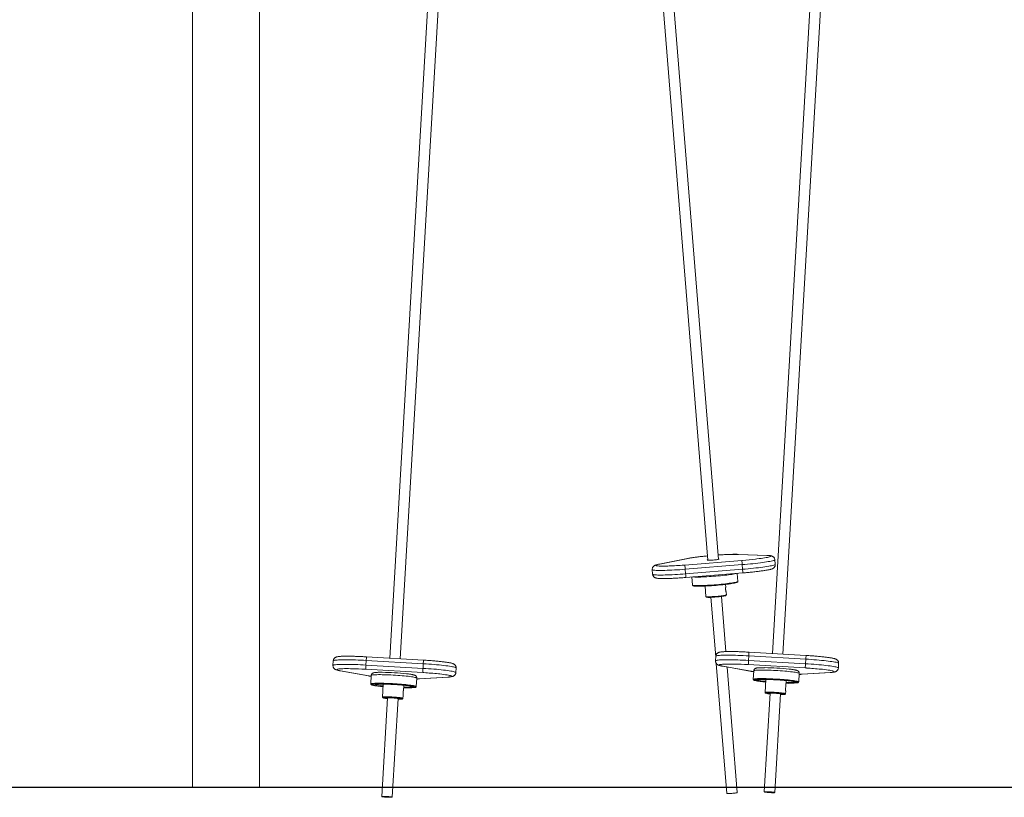
# Model space of a CAD drawing. Units: millimetres. Extents: x 2456 to 2599, y 2139 to 2260.
# Drawn here: x 2547 to 2562, y 2222 to 2234 of the extents above; entities that cross this region are included whole.
import ezdxf

# ---------------------------------------------------------------- set-up
doc = ezdxf.new("R2010")
doc.units = ezdxf.units.MM

msp = doc.modelspace()

# ---------------------------------------------------------------- linework, layer by layer
at = {"color": 7, "linetype": 'Continuous', "lineweight": 15}
for p, q in [((2549.898, 2238.927), (2549.898, 2222.246)), ((2550.914, 2222.246), (2550.914, 2238.644)), ((2553.703, 2238.212), (2552.888, 2224.204)), ((2556.703, 2238.228), (2557.713, 2225.69)), ((2557.873, 2225.703), (2556.862, 2238.241)), ((2559.505, 2238.282), (2558.69, 2224.275)), ((2558.849, 2224.266), (2559.664, 2238.273)), ((2553.048, 2224.195), (2553.863, 2238.202)), ((2557.404, 2225.717), (2556.975, 2225.631)), ((2557.411, 2225.718), (2556.982, 2225.632)), ((2557.364, 2225.617), (2558.227, 2225.687)), ((2558.605, 2225.762), (2558.17, 2225.779)), ((2558.612, 2225.763), (2558.177, 2225.779)), ((2558.734, 2225.628), (2558.729, 2225.697)), ((2556.869, 2225.548), (2556.874, 2225.478)), ((2558.232, 2225.623), (2557.369, 2225.554)), ((2557.369, 2225.554), (2557.375, 2225.484)), ((2557.375, 2225.484), (2558.238, 2225.554)), ((2558.232, 2225.623), (2558.238, 2225.554)), ((2557.379, 2225.428), (2558.242, 2225.498)), ((2557.468, 2225.436), (2557.478, 2225.313)), ((2558.166, 2225.369), (2558.156, 2225.491)), ((2557.67, 2225.299), (2557.683, 2225.14)), ((2557.982, 2225.284), (2557.979, 2225.323)), ((2558.166, 2225.369), (2558.166, 2225.369)), ((2557.759, 2225.128), (2557.832, 2224.223)), ((2557.986, 2224.304), (2557.918, 2225.14)), ((2557.992, 2225.165), (2557.988, 2225.205)), ((2553.399, 2224.175), (2552.535, 2224.225)), ((2557.832, 2224.234), (2557.828, 2224.164)), ((2558.333, 2224.24), (2558.328, 2224.17)), ((2559.197, 2224.189), (2558.333, 2224.24)), ((2559.2, 2224.245), (2558.336, 2224.295)), ((2559.197, 2224.189), (2559.193, 2224.12)), ((2552.031, 2224.163), (2552.027, 2224.094)), ((2553.388, 2223.985), (2552.524, 2224.036)), ((2552.531, 2224.169), (2552.527, 2224.1)), ((2552.527, 2224.1), (2553.392, 2224.049)), ((2553.396, 2224.119), (2552.531, 2224.169)), ((2553.396, 2224.119), (2553.392, 2224.049)), ((2553.89, 2223.985), (2553.894, 2224.055)), ((2557.84, 2224.124), (2557.999, 2222.153)), ((2557.936, 2224.082), (2558.367, 2224.005)), ((2557.943, 2224.082), (2558.374, 2224.004)), ((2558.158, 2222.165), (2558.005, 2224.07)), ((2559.189, 2224.056), (2558.325, 2224.106)), ((2558.328, 2224.17), (2559.193, 2224.12)), ((2559.691, 2224.056), (2559.695, 2224.125)), ((2552.135, 2224.012), (2552.565, 2223.935)), ((2552.142, 2224.012), (2552.573, 2223.934)), ((2552.608, 2223.942), (2552.6, 2223.813)), ((2553.289, 2223.773), (2553.297, 2223.902)), ((2553.333, 2223.89), (2553.767, 2223.917)), ((2553.341, 2223.89), (2553.775, 2223.917)), ((2558.409, 2224.013), (2558.401, 2223.883)), ((2558.592, 2223.881), (2558.58, 2223.683)), ((2559.09, 2223.843), (2559.098, 2223.973)), ((2559.135, 2223.96), (2559.568, 2223.987)), ((2559.142, 2223.96), (2559.576, 2223.987)), ((2552.637, 2223.805), (2552.637, 2223.805)), ((2552.79, 2223.811), (2552.779, 2223.613)), ((2553.095, 2223.714), (2553.1, 2223.793)), ((2553.289, 2223.773), (2553.289, 2223.773)), ((2558.438, 2223.875), (2558.439, 2223.875)), ((2558.896, 2223.784), (2558.901, 2223.863)), ((2559.09, 2223.843), (2559.09, 2223.843)), ((2552.853, 2223.602), (2552.766, 2222.105)), ((2552.926, 2222.095), (2553.013, 2223.593)), ((2553.088, 2223.595), (2553.091, 2223.635)), ((2558.655, 2223.672), (2558.567, 2222.175)), ((2558.727, 2222.166), (2558.814, 2223.663)), ((2558.89, 2223.665), (2558.892, 2223.705)), ((2549.898, 2222.246), (2550.914, 2222.246))]:
    msp.add_line(p, q, dxfattribs=at)
at = {"color": 8, "linetype": 'Continuous', "lineweight": 15}
for p, q in [((2557.411, 2225.718), (2557.404, 2225.717)), ((2558.177, 2225.779), (2558.17, 2225.779)), ((2558.227, 2225.687), (2558.238, 2225.688)), ((2558.612, 2225.763), (2558.605, 2225.762)), ((2556.982, 2225.632), (2556.975, 2225.631)), ((2557.35, 2225.616), (2557.364, 2225.617)), ((2552.524, 2224.036), (2552.513, 2224.036)), ((2557.936, 2224.082), (2557.943, 2224.082)), ((2558.325, 2224.106), (2558.314, 2224.107)), ((2559.206, 2224.055), (2559.189, 2224.056)), ((2552.135, 2224.012), (2552.142, 2224.012)), ((2552.565, 2223.935), (2552.573, 2223.934)), ((2553.341, 2223.89), (2553.333, 2223.89)), ((2553.405, 2223.985), (2553.388, 2223.985)), ((2553.767, 2223.917), (2553.774, 2223.917)), ((2558.367, 2224.005), (2558.374, 2224.004)), ((2559.142, 2223.96), (2559.135, 2223.96)), ((2559.568, 2223.987), (2559.576, 2223.987)), ((2553.027, 2223.589), (2553.028, 2223.588)), ((2553.078, 2223.585), (2553.077, 2223.587)), ((2558.828, 2223.66), (2558.829, 2223.658)), ((2558.879, 2223.656), (2558.878, 2223.657))]:
    msp.add_line(p, q, dxfattribs=at)
msp.add_line((2483.174, 2222.246), (2589.432, 2222.246))
at = {"color": 7, "linetype": 'Continuous', "lineweight": 15, "flags": 128}
for points in [[(2557.713, 2225.696), (2557.712, 2225.695), (2557.706, 2225.694), (2557.703, 2225.692), (2557.704, 2225.691), (2557.709, 2225.69), (2557.717, 2225.69), (2557.728, 2225.69), (2557.742, 2225.69), (2557.758, 2225.691), (2557.775, 2225.692), (2557.793, 2225.693)], [(2557.793, 2225.693), (2557.811, 2225.695), (2557.829, 2225.696), (2557.845, 2225.698), (2557.858, 2225.7), (2557.869, 2225.702), (2557.877, 2225.704), (2557.882, 2225.705), (2557.883, 2225.707), (2557.88, 2225.708), (2557.873, 2225.708), (2557.873, 2225.708)], [(2558.151, 2225.353), (2558.15, 2225.353), (2558.142, 2225.35), (2558.13, 2225.347), (2558.115, 2225.344), (2558.097, 2225.34), (2558.076, 2225.337), (2558.053, 2225.333), (2558.027, 2225.329), (2557.998, 2225.326), (2557.968, 2225.322), (2557.937, 2225.319), (2557.904, 2225.315), (2557.87, 2225.312), (2557.836, 2225.309), (2557.801, 2225.307), (2557.767, 2225.304), (2557.734, 2225.302), (2557.701, 2225.3), (2557.67, 2225.299), (2557.64, 2225.297), (2557.612, 2225.297), (2557.587, 2225.296), (2557.564, 2225.296), (2557.543, 2225.296), (2557.526, 2225.297), (2557.512, 2225.298), (2557.501, 2225.299), (2557.5, 2225.299)], [(2557.978, 2225.151), (2557.976, 2225.15), (2557.968, 2225.148), (2557.956, 2225.146), (2557.941, 2225.144), (2557.924, 2225.141), (2557.905, 2225.139), (2557.884, 2225.137), (2557.862, 2225.134), (2557.84, 2225.133), (2557.817, 2225.131), (2557.795, 2225.129), (2557.774, 2225.128), (2557.755, 2225.127), (2557.737, 2225.127), (2557.722, 2225.127), (2557.71, 2225.127), (2557.701, 2225.128), (2557.699, 2225.128)], [(2559.076, 2223.837), (2559.073, 2223.839), (2559.065, 2223.842), (2559.053, 2223.845), (2559.038, 2223.848), (2559.02, 2223.851), (2558.999, 2223.854), (2558.975, 2223.857), (2558.949, 2223.86), (2558.921, 2223.863), (2558.891, 2223.866), (2558.859, 2223.869), (2558.826, 2223.871), (2558.792, 2223.874), (2558.758, 2223.876), (2558.723, 2223.878), (2558.689, 2223.88), (2558.656, 2223.881), (2558.623, 2223.882), (2558.592, 2223.883), (2558.562, 2223.884), (2558.534, 2223.884), (2558.508, 2223.884), (2558.485, 2223.883), (2558.465, 2223.882), (2558.448, 2223.881), (2558.434, 2223.88), (2558.423, 2223.878), (2558.415, 2223.876), (2558.414, 2223.876)], [(2558.434, 2223.874), (2558.435, 2223.875), (2558.443, 2223.877), (2558.454, 2223.878), (2558.468, 2223.88), (2558.485, 2223.881), (2558.506, 2223.881), (2558.529, 2223.882), (2558.554, 2223.882), (2558.582, 2223.882), (2558.611, 2223.881), (2558.642, 2223.88), (2558.674, 2223.879), (2558.707, 2223.877), (2558.741, 2223.876), (2558.774, 2223.874), (2558.807, 2223.871), (2558.84, 2223.869), (2558.871, 2223.866), (2558.901, 2223.863), (2558.929, 2223.861), (2558.955, 2223.858), (2558.979, 2223.855), (2559, 2223.851), (2559.018, 2223.848), (2559.033, 2223.845), (2559.045, 2223.843), (2559.053, 2223.84), (2559.055, 2223.839)], [(2553.275, 2223.767), (2553.272, 2223.769), (2553.264, 2223.771), (2553.252, 2223.774), (2553.237, 2223.777), (2553.219, 2223.78), (2553.198, 2223.784), (2553.174, 2223.787), (2553.148, 2223.79), (2553.12, 2223.793), (2553.089, 2223.796), (2553.058, 2223.799), (2553.025, 2223.801), (2552.991, 2223.804), (2552.957, 2223.806), (2552.922, 2223.808), (2552.888, 2223.809), (2552.854, 2223.811), (2552.822, 2223.812), (2552.79, 2223.813), (2552.761, 2223.813), (2552.733, 2223.813), (2552.707, 2223.813), (2552.684, 2223.813), (2552.664, 2223.812), (2552.647, 2223.811), (2552.633, 2223.81), (2552.622, 2223.808), (2552.614, 2223.806), (2552.613, 2223.805)], [(2552.632, 2223.804), (2552.634, 2223.805), (2552.642, 2223.807), (2552.653, 2223.808), (2552.667, 2223.809), (2552.684, 2223.81), (2552.704, 2223.811), (2552.727, 2223.812), (2552.753, 2223.812), (2552.78, 2223.811), (2552.81, 2223.811), (2552.841, 2223.81), (2552.873, 2223.809), (2552.906, 2223.807), (2552.939, 2223.805), (2552.973, 2223.803), (2553.006, 2223.801), (2553.038, 2223.799), (2553.07, 2223.796), (2553.1, 2223.793), (2553.128, 2223.79), (2553.154, 2223.787), (2553.178, 2223.784), (2553.199, 2223.781), (2553.217, 2223.778), (2553.232, 2223.775), (2553.244, 2223.772), (2553.252, 2223.77), (2553.254, 2223.769)], [(2553.077, 2223.587), (2553.076, 2223.587), (2553.071, 2223.589), (2553.063, 2223.591), (2553.051, 2223.593), (2553.037, 2223.595), (2553.02, 2223.597), (2553, 2223.599), (2552.979, 2223.601), (2552.957, 2223.602), (2552.935, 2223.604), (2552.912, 2223.605), (2552.89, 2223.606), (2552.869, 2223.607), (2552.849, 2223.607), (2552.832, 2223.607), (2552.817, 2223.607), (2552.805, 2223.606), (2552.796, 2223.605), (2552.79, 2223.604), (2552.79, 2223.603)], [(2552.839, 2223.6), (2552.84, 2223.601), (2552.846, 2223.601), (2552.855, 2223.602), (2552.867, 2223.602), (2552.881, 2223.602), (2552.898, 2223.602), (2552.916, 2223.601), (2552.934, 2223.6), (2552.953, 2223.599), (2552.97, 2223.598), (2552.987, 2223.596), (2553.001, 2223.594), (2553.013, 2223.593), (2553.021, 2223.591), (2553.026, 2223.59), (2553.027, 2223.589)], [(2552.853, 2223.595), (2552.845, 2223.596), (2552.843, 2223.597)], [(2553.024, 2223.587), (2553.02, 2223.586), (2553.013, 2223.586)], [(2558.878, 2223.657), (2558.877, 2223.657), (2558.872, 2223.659), (2558.864, 2223.661), (2558.852, 2223.663), (2558.838, 2223.665), (2558.821, 2223.667), (2558.801, 2223.669), (2558.781, 2223.671), (2558.759, 2223.673), (2558.736, 2223.674), (2558.713, 2223.675), (2558.691, 2223.676), (2558.67, 2223.677), (2558.651, 2223.677), (2558.633, 2223.677), (2558.618, 2223.677), (2558.606, 2223.676), (2558.597, 2223.675), (2558.592, 2223.674), (2558.591, 2223.674)], [(2558.64, 2223.67), (2558.641, 2223.671), (2558.647, 2223.672), (2558.656, 2223.672), (2558.668, 2223.673), (2558.682, 2223.673), (2558.699, 2223.672), (2558.717, 2223.672), (2558.735, 2223.671), (2558.754, 2223.669), (2558.772, 2223.668), (2558.788, 2223.666), (2558.802, 2223.665), (2558.814, 2223.663), (2558.822, 2223.661), (2558.827, 2223.66), (2558.828, 2223.66)], [(2558.654, 2223.665), (2558.646, 2223.667), (2558.644, 2223.667)], [(2558.825, 2223.657), (2558.821, 2223.656), (2558.814, 2223.656)], [(2552.875, 2222.093), (2552.89, 2222.093), (2552.904, 2222.093), (2552.914, 2222.093), (2552.922, 2222.094), (2552.925, 2222.095), (2552.926, 2222.096), (2552.922, 2222.097), (2552.915, 2222.099), (2552.905, 2222.1), (2552.891, 2222.102), (2552.876, 2222.103), (2552.86, 2222.105), (2552.842, 2222.106), (2552.825, 2222.107), (2552.809, 2222.107), (2552.795, 2222.107), (2552.783, 2222.107), (2552.774, 2222.107), (2552.768, 2222.106), (2552.766, 2222.105), (2552.768, 2222.103), (2552.773, 2222.102), (2552.782, 2222.1), (2552.794, 2222.099), (2552.808, 2222.097), (2552.824, 2222.096), (2552.841, 2222.095), (2552.858, 2222.094), (2552.875, 2222.093)], [(2558.158, 2222.165), (2558.158, 2222.165), (2558.154, 2222.163), (2558.147, 2222.162), (2558.137, 2222.16), (2558.124, 2222.158), (2558.109, 2222.156), (2558.092, 2222.155), (2558.075, 2222.153), (2558.058, 2222.152), (2558.042, 2222.151), (2558.027, 2222.151), (2558.015, 2222.151), (2558.006, 2222.151), (2558.001, 2222.151), (2557.999, 2222.152), (2557.999, 2222.153)], [(2558.676, 2222.163), (2558.692, 2222.163), (2558.705, 2222.163), (2558.715, 2222.163), (2558.723, 2222.164), (2558.727, 2222.165), (2558.727, 2222.166), (2558.723, 2222.168), (2558.716, 2222.169), (2558.706, 2222.171), (2558.693, 2222.172), (2558.677, 2222.174), (2558.661, 2222.175), (2558.644, 2222.176), (2558.627, 2222.177), (2558.61, 2222.177), (2558.596, 2222.178), (2558.584, 2222.177), (2558.575, 2222.177), (2558.569, 2222.176), (2558.567, 2222.175), (2558.569, 2222.174), (2558.575, 2222.172), (2558.583, 2222.171), (2558.595, 2222.169), (2558.609, 2222.168), (2558.625, 2222.166), (2558.642, 2222.165), (2558.66, 2222.164), (2558.676, 2222.163)]]:
    msp.add_lwpolyline(points, dxfattribs=at)
at = {"color": 8, "linetype": 'Continuous', "lineweight": 15, "flags": 128}
for points in [[(2558.729, 2225.697), (2558.728, 2225.695), (2558.724, 2225.692), (2558.716, 2225.688), (2558.705, 2225.685), (2558.691, 2225.681), (2558.673, 2225.677), (2558.652, 2225.673), (2558.628, 2225.669), (2558.602, 2225.664), (2558.573, 2225.66), (2558.541, 2225.655), (2558.508, 2225.651), (2558.472, 2225.647), (2558.435, 2225.642), (2558.396, 2225.638), (2558.356, 2225.634), (2558.315, 2225.63), (2558.274, 2225.627), (2558.232, 2225.623)], [(2558.435, 2225.707), (2558.455, 2225.71), (2558.488, 2225.714), (2558.519, 2225.718), (2558.547, 2225.722), (2558.573, 2225.726), (2558.596, 2225.73), (2558.616, 2225.734), (2558.632, 2225.738), (2558.646, 2225.742), (2558.655, 2225.745), (2558.661, 2225.749), (2558.664, 2225.751), (2558.663, 2225.754), (2558.658, 2225.756), (2558.65, 2225.758), (2558.638, 2225.76), (2558.623, 2225.761), (2558.605, 2225.762)], [(2557.369, 2225.554), (2557.327, 2225.55), (2557.286, 2225.547), (2557.245, 2225.545), (2557.205, 2225.542), (2557.166, 2225.54), (2557.129, 2225.539), (2557.093, 2225.537), (2557.059, 2225.536), (2557.027, 2225.535), (2556.998, 2225.535), (2556.971, 2225.535), (2556.947, 2225.536), (2556.926, 2225.536), (2556.908, 2225.538), (2556.894, 2225.539), (2556.882, 2225.541), (2556.874, 2225.543), (2556.87, 2225.546), (2556.869, 2225.548)], [(2556.982, 2225.632), (2556.963, 2225.628), (2556.948, 2225.624), (2556.937, 2225.621), (2556.929, 2225.617), (2556.925, 2225.614), (2556.924, 2225.611), (2556.927, 2225.609), (2556.933, 2225.607), (2556.943, 2225.605), (2556.957, 2225.603), (2556.974, 2225.602), (2556.994, 2225.602), (2557.017, 2225.601), (2557.043, 2225.601), (2557.072, 2225.602), (2557.103, 2225.602), (2557.123, 2225.603)], [(2558.238, 2225.554), (2558.28, 2225.557), (2558.321, 2225.561), (2558.362, 2225.565), (2558.402, 2225.569), (2558.44, 2225.573), (2558.478, 2225.577), (2558.513, 2225.581), (2558.547, 2225.586), (2558.578, 2225.59), (2558.608, 2225.595), (2558.634, 2225.599), (2558.658, 2225.603), (2558.678, 2225.607), (2558.696, 2225.611), (2558.711, 2225.615), (2558.722, 2225.619), (2558.729, 2225.622), (2558.733, 2225.625), (2558.734, 2225.628)], [(2556.874, 2225.478), (2556.875, 2225.476), (2556.88, 2225.473), (2556.888, 2225.471), (2556.899, 2225.469), (2556.914, 2225.468), (2556.932, 2225.467), (2556.953, 2225.466), (2556.977, 2225.466), (2557.004, 2225.466), (2557.033, 2225.466), (2557.065, 2225.467), (2557.098, 2225.468), (2557.134, 2225.469), (2557.172, 2225.471), (2557.211, 2225.473), (2557.251, 2225.475), (2557.291, 2225.478), (2557.333, 2225.481), (2557.375, 2225.484)], [(2558.139, 2225.489), (2558.129, 2225.487), (2558.114, 2225.484), (2558.096, 2225.48), (2558.075, 2225.476), (2558.052, 2225.473), (2558.026, 2225.469), (2557.997, 2225.465), (2557.967, 2225.462), (2557.935, 2225.458), (2557.902, 2225.455), (2557.868, 2225.452), (2557.833, 2225.449), (2557.799, 2225.446), (2557.764, 2225.443), (2557.73, 2225.441), (2557.696, 2225.439), (2557.664, 2225.437), (2557.633, 2225.436), (2557.605, 2225.435), (2557.578, 2225.434), (2557.554, 2225.434), (2557.532, 2225.434), (2557.513, 2225.435), (2557.497, 2225.436), (2557.485, 2225.437)], [(2557.478, 2225.313), (2557.478, 2225.313), (2557.48, 2225.311), (2557.486, 2225.309), (2557.495, 2225.308), (2557.508, 2225.306), (2557.523, 2225.305), (2557.542, 2225.305), (2557.564, 2225.305), (2557.588, 2225.305), (2557.615, 2225.306), (2557.644, 2225.307), (2557.675, 2225.308), (2557.707, 2225.31), (2557.74, 2225.312), (2557.774, 2225.314), (2557.809, 2225.317), (2557.844, 2225.319), (2557.878, 2225.322), (2557.913, 2225.326), (2557.946, 2225.329), (2557.977, 2225.333), (2558.008, 2225.336), (2558.036, 2225.34), (2558.062, 2225.344), (2558.086, 2225.347), (2558.107, 2225.351), (2558.125, 2225.354), (2558.14, 2225.358), (2558.151, 2225.361), (2558.16, 2225.364), (2558.164, 2225.367), (2558.166, 2225.369)], [(2557.683, 2225.14), (2557.683, 2225.139), (2557.687, 2225.138), (2557.695, 2225.137), (2557.705, 2225.136), (2557.719, 2225.136), (2557.736, 2225.136), (2557.755, 2225.137), (2557.776, 2225.138), (2557.798, 2225.139), (2557.821, 2225.14), (2557.845, 2225.142), (2557.869, 2225.144), (2557.891, 2225.147), (2557.913, 2225.149), (2557.932, 2225.152), (2557.95, 2225.154), (2557.965, 2225.156), (2557.976, 2225.159), (2557.985, 2225.161), (2557.99, 2225.163), (2557.992, 2225.165), (2557.992, 2225.165)], [(2552.531, 2224.169), (2552.49, 2224.172), (2552.448, 2224.174), (2552.407, 2224.175), (2552.367, 2224.177), (2552.328, 2224.178), (2552.291, 2224.179), (2552.255, 2224.18), (2552.221, 2224.18), (2552.189, 2224.18), (2552.16, 2224.179), (2552.133, 2224.179), (2552.109, 2224.178), (2552.088, 2224.176), (2552.071, 2224.175), (2552.056, 2224.173), (2552.045, 2224.171), (2552.037, 2224.168), (2552.032, 2224.165), (2552.031, 2224.163)], [(2557.828, 2224.164), (2557.829, 2224.166), (2557.834, 2224.169), (2557.842, 2224.171), (2557.853, 2224.173), (2557.868, 2224.175), (2557.886, 2224.177), (2557.907, 2224.178), (2557.93, 2224.179), (2557.957, 2224.18), (2557.986, 2224.18), (2558.018, 2224.18), (2558.052, 2224.18), (2558.088, 2224.18), (2558.125, 2224.179), (2558.164, 2224.177), (2558.204, 2224.176), (2558.245, 2224.174), (2558.287, 2224.172), (2558.328, 2224.17)], [(2558.333, 2224.24), (2558.291, 2224.242), (2558.249, 2224.244), (2558.208, 2224.246), (2558.168, 2224.247), (2558.129, 2224.248), (2558.092, 2224.249), (2558.056, 2224.25), (2558.022, 2224.25), (2557.991, 2224.25), (2557.961, 2224.25), (2557.934, 2224.249), (2557.911, 2224.248), (2557.89, 2224.246), (2557.872, 2224.245), (2557.857, 2224.243), (2557.846, 2224.241), (2557.838, 2224.238), (2557.833, 2224.236), (2557.832, 2224.234)], [(2559.695, 2224.125), (2559.694, 2224.128), (2559.69, 2224.131), (2559.682, 2224.134), (2559.671, 2224.138), (2559.657, 2224.141), (2559.639, 2224.145), (2559.618, 2224.149), (2559.594, 2224.153), (2559.568, 2224.156), (2559.538, 2224.16), (2559.507, 2224.164), (2559.473, 2224.168), (2559.437, 2224.171), (2559.4, 2224.175), (2559.361, 2224.178), (2559.321, 2224.181), (2559.28, 2224.184), (2559.239, 2224.187), (2559.197, 2224.189)], [(2552.027, 2224.094), (2552.028, 2224.096), (2552.033, 2224.098), (2552.04, 2224.101), (2552.052, 2224.103), (2552.066, 2224.105), (2552.084, 2224.106), (2552.105, 2224.108), (2552.129, 2224.109), (2552.156, 2224.11), (2552.185, 2224.11), (2552.217, 2224.11), (2552.251, 2224.11), (2552.287, 2224.109), (2552.324, 2224.108), (2552.363, 2224.107), (2552.403, 2224.106), (2552.444, 2224.104), (2552.486, 2224.102), (2552.527, 2224.1)], [(2552.319, 2224.044), (2552.295, 2224.044), (2552.262, 2224.045), (2552.231, 2224.045), (2552.202, 2224.045), (2552.176, 2224.044), (2552.153, 2224.043), (2552.133, 2224.042), (2552.116, 2224.04), (2552.103, 2224.038), (2552.093, 2224.036), (2552.086, 2224.034), (2552.084, 2224.031), (2552.084, 2224.028), (2552.089, 2224.025), (2552.097, 2224.022), (2552.109, 2224.019), (2552.124, 2224.015), (2552.142, 2224.012)], [(2553.392, 2224.049), (2553.434, 2224.047), (2553.475, 2224.044), (2553.516, 2224.041), (2553.556, 2224.038), (2553.595, 2224.035), (2553.632, 2224.031), (2553.668, 2224.028), (2553.702, 2224.024), (2553.733, 2224.02), (2553.762, 2224.016), (2553.789, 2224.013), (2553.813, 2224.009), (2553.834, 2224.005), (2553.851, 2224.001), (2553.866, 2223.998), (2553.877, 2223.994), (2553.885, 2223.991), (2553.889, 2223.988), (2553.89, 2223.985)], [(2553.894, 2224.055), (2553.893, 2224.057), (2553.889, 2224.061), (2553.881, 2224.064), (2553.87, 2224.067), (2553.855, 2224.071), (2553.838, 2224.075), (2553.817, 2224.078), (2553.793, 2224.082), (2553.767, 2224.086), (2553.737, 2224.09), (2553.706, 2224.094), (2553.672, 2224.097), (2553.636, 2224.101), (2553.599, 2224.104), (2553.56, 2224.108), (2553.52, 2224.111), (2553.479, 2224.114), (2553.438, 2224.117), (2553.396, 2224.119)], [(2558.12, 2224.114), (2558.096, 2224.115), (2558.063, 2224.115), (2558.032, 2224.115), (2558.004, 2224.115), (2557.978, 2224.114), (2557.954, 2224.113), (2557.934, 2224.112), (2557.917, 2224.11), (2557.904, 2224.108), (2557.894, 2224.106), (2557.888, 2224.104), (2557.885, 2224.101), (2557.886, 2224.098), (2557.89, 2224.095), (2557.898, 2224.092), (2557.91, 2224.089), (2557.925, 2224.085), (2557.943, 2224.082)], [(2559.193, 2224.12), (2559.235, 2224.117), (2559.276, 2224.114), (2559.317, 2224.111), (2559.357, 2224.108), (2559.396, 2224.105), (2559.433, 2224.101), (2559.469, 2224.098), (2559.503, 2224.094), (2559.534, 2224.09), (2559.564, 2224.087), (2559.59, 2224.083), (2559.614, 2224.079), (2559.635, 2224.075), (2559.653, 2224.072), (2559.667, 2224.068), (2559.678, 2224.064), (2559.686, 2224.061), (2559.69, 2224.058), (2559.691, 2224.056)], [(2559.568, 2223.987), (2559.587, 2223.989), (2559.602, 2223.991), (2559.614, 2223.993), (2559.622, 2223.995), (2559.627, 2223.997), (2559.628, 2224), (2559.625, 2224.003), (2559.619, 2224.006), (2559.609, 2224.01), (2559.596, 2224.013), (2559.579, 2224.016), (2559.559, 2224.02), (2559.536, 2224.024), (2559.51, 2224.027), (2559.482, 2224.031), (2559.451, 2224.035), (2559.426, 2224.037)], [(2552.573, 2223.934), (2552.594, 2223.93), (2552.607, 2223.928)], [(2553.297, 2223.902), (2553.295, 2223.905), (2553.29, 2223.907), (2553.282, 2223.91), (2553.27, 2223.913), (2553.255, 2223.916), (2553.237, 2223.919), (2553.216, 2223.923), (2553.192, 2223.926), (2553.166, 2223.929), (2553.138, 2223.932), (2553.108, 2223.935), (2553.076, 2223.938), (2553.042, 2223.941), (2553.008, 2223.943), (2552.974, 2223.945), (2552.939, 2223.947), (2552.904, 2223.949), (2552.87, 2223.951), (2552.836, 2223.952), (2552.804, 2223.953), (2552.773, 2223.953), (2552.745, 2223.954), (2552.718, 2223.954), (2552.694, 2223.953), (2552.672, 2223.953), (2552.653, 2223.952), (2552.637, 2223.95), (2552.625, 2223.949), (2552.616, 2223.947), (2552.61, 2223.945), (2552.608, 2223.943), (2552.608, 2223.942)], [(2553.296, 2223.888), (2553.312, 2223.889), (2553.333, 2223.89)], [(2553.767, 2223.917), (2553.786, 2223.919), (2553.801, 2223.92), (2553.813, 2223.922), (2553.821, 2223.925), (2553.825, 2223.927), (2553.826, 2223.93), (2553.824, 2223.933), (2553.818, 2223.936), (2553.808, 2223.939), (2553.794, 2223.943), (2553.778, 2223.946), (2553.758, 2223.95), (2553.735, 2223.953), (2553.709, 2223.957), (2553.68, 2223.961), (2553.649, 2223.964), (2553.625, 2223.967)], [(2558.374, 2224.004), (2558.395, 2224.001), (2558.408, 2223.999)], [(2558.401, 2223.883), (2558.401, 2223.883), (2558.404, 2223.886), (2558.409, 2223.888), (2558.418, 2223.89), (2558.431, 2223.891), (2558.447, 2223.893), (2558.465, 2223.894), (2558.487, 2223.894), (2558.511, 2223.895), (2558.538, 2223.895), (2558.567, 2223.894), (2558.598, 2223.894), (2558.63, 2223.893), (2558.663, 2223.891), (2558.698, 2223.89), (2558.732, 2223.888), (2558.767, 2223.886), (2558.802, 2223.884), (2558.836, 2223.881), (2558.869, 2223.879), (2558.901, 2223.876), (2558.931, 2223.873), (2558.96, 2223.87), (2558.986, 2223.867), (2559.01, 2223.863), (2559.031, 2223.86), (2559.049, 2223.857), (2559.064, 2223.854), (2559.076, 2223.851), (2559.084, 2223.848), (2559.089, 2223.846), (2559.09, 2223.843)], [(2559.098, 2223.972), (2559.096, 2223.975), (2559.092, 2223.978), (2559.083, 2223.981), (2559.071, 2223.984), (2559.056, 2223.987), (2559.038, 2223.99), (2559.017, 2223.993), (2558.994, 2223.996), (2558.967, 2223.999), (2558.939, 2224.002), (2558.909, 2224.005), (2558.877, 2224.008), (2558.844, 2224.011), (2558.81, 2224.013), (2558.775, 2224.016), (2558.74, 2224.018), (2558.705, 2224.019), (2558.671, 2224.021), (2558.638, 2224.022), (2558.605, 2224.023), (2558.575, 2224.024), (2558.546, 2224.024), (2558.519, 2224.024), (2558.495, 2224.024), (2558.473, 2224.023), (2558.454, 2224.022), (2558.438, 2224.021), (2558.426, 2224.019), (2558.417, 2224.017), (2558.411, 2224.015), (2558.409, 2224.013), (2558.409, 2224.013)], [(2559.097, 2223.958), (2559.113, 2223.959), (2559.135, 2223.96)], [(2552.6, 2223.813), (2552.6, 2223.813), (2552.602, 2223.815), (2552.608, 2223.818), (2552.617, 2223.819), (2552.63, 2223.821), (2552.646, 2223.822), (2552.664, 2223.823), (2552.686, 2223.824), (2552.71, 2223.824), (2552.737, 2223.824), (2552.766, 2223.824), (2552.797, 2223.823), (2552.829, 2223.822), (2552.862, 2223.821), (2552.897, 2223.82), (2552.931, 2223.818), (2552.966, 2223.816), (2553.001, 2223.814), (2553.035, 2223.811), (2553.068, 2223.808), (2553.1, 2223.806), (2553.13, 2223.803), (2553.159, 2223.8), (2553.185, 2223.796), (2553.209, 2223.793), (2553.23, 2223.79), (2553.248, 2223.787), (2553.263, 2223.784), (2553.274, 2223.781), (2553.283, 2223.778), (2553.288, 2223.775), (2553.289, 2223.773)], [(2552.613, 2223.805), (2552.61, 2223.804), (2552.61, 2223.801), (2552.613, 2223.799), (2552.62, 2223.796), (2552.622, 2223.795)], [(2552.634, 2223.797), (2552.633, 2223.798), (2552.63, 2223.8), (2552.63, 2223.803), (2552.632, 2223.804)], [(2553.098, 2223.766), (2553.113, 2223.765), (2553.139, 2223.765), (2553.163, 2223.765), (2553.185, 2223.766), (2553.204, 2223.767), (2553.219, 2223.768), (2553.232, 2223.769), (2553.241, 2223.771), (2553.245, 2223.772)], [(2553.259, 2223.765), (2553.256, 2223.762), (2553.251, 2223.761)], [(2553.254, 2223.769), (2553.257, 2223.767), (2553.259, 2223.765)], [(2553.278, 2223.763), (2553.277, 2223.766), (2553.275, 2223.767)], [(2558.414, 2223.876), (2558.411, 2223.874), (2558.411, 2223.872), (2558.414, 2223.869), (2558.421, 2223.866), (2558.423, 2223.866)], [(2558.436, 2223.867), (2558.434, 2223.868), (2558.431, 2223.871), (2558.431, 2223.873), (2558.434, 2223.874)], [(2558.899, 2223.836), (2558.914, 2223.836), (2558.94, 2223.835), (2558.964, 2223.836), (2558.986, 2223.836), (2559.005, 2223.837), (2559.021, 2223.838), (2559.033, 2223.84), (2559.042, 2223.841), (2559.046, 2223.842)], [(2559.06, 2223.835), (2559.057, 2223.833), (2559.053, 2223.831)], [(2559.055, 2223.839), (2559.058, 2223.837), (2559.06, 2223.835)], [(2559.08, 2223.834), (2559.078, 2223.836), (2559.076, 2223.837)], [(2552.779, 2223.613), (2552.779, 2223.614), (2552.783, 2223.615), (2552.791, 2223.616), (2552.802, 2223.617), (2552.815, 2223.618), (2552.832, 2223.618), (2552.851, 2223.618), (2552.872, 2223.617), (2552.894, 2223.617), (2552.918, 2223.615), (2552.941, 2223.614), (2552.965, 2223.613), (2552.988, 2223.611), (2553.009, 2223.609), (2553.029, 2223.607), (2553.046, 2223.605), (2553.061, 2223.602), (2553.073, 2223.6), (2553.082, 2223.598), (2553.087, 2223.596), (2553.088, 2223.595), (2553.088, 2223.595)], [(2552.79, 2223.603), (2552.788, 2223.602), (2552.79, 2223.601), (2552.792, 2223.6)], [(2552.843, 2223.597), (2552.84, 2223.598), (2552.838, 2223.599), (2552.839, 2223.6)], [(2553.028, 2223.588), (2553.026, 2223.587), (2553.024, 2223.587)], [(2553.071, 2223.583), (2553.076, 2223.584), (2553.078, 2223.585)], [(2558.58, 2223.683), (2558.581, 2223.684), (2558.585, 2223.685), (2558.592, 2223.686), (2558.603, 2223.687), (2558.617, 2223.688), (2558.633, 2223.688), (2558.652, 2223.688), (2558.673, 2223.688), (2558.696, 2223.687), (2558.719, 2223.686), (2558.743, 2223.684), (2558.766, 2223.683), (2558.789, 2223.681), (2558.81, 2223.679), (2558.83, 2223.677), (2558.848, 2223.675), (2558.862, 2223.673), (2558.874, 2223.671), (2558.883, 2223.669), (2558.888, 2223.667), (2558.89, 2223.665), (2558.89, 2223.665)], [(2558.591, 2223.674), (2558.589, 2223.673), (2558.591, 2223.671), (2558.593, 2223.67)], [(2558.644, 2223.667), (2558.641, 2223.668), (2558.639, 2223.67), (2558.64, 2223.67)], [(2558.829, 2223.658), (2558.827, 2223.657), (2558.825, 2223.657)], [(2558.872, 2223.653), (2558.877, 2223.654), (2558.879, 2223.656)]]:
    msp.add_lwpolyline(points, dxfattribs=at)
at = {"color": 8, "linetype": 'Continuous', "lineweight": 15}
for centre, radius, start, end in [((2557.986, 2222.44), 3.328, 94.7823, 99.9515), ((2558.126, 2222.463), 3.316, 89.236, 94.4675), ((2565.509, 2226.125), 7.293, 184.4911, 184.9303), ((2564.645, 2226.055), 7.293, 184.4911, 184.9303), ((2559.284, 2223.791), 6.763, 176.3243, 176.797), ((2560.148, 2223.741), 6.763, 176.3243, 176.797), ((2565.085, 2223.862), 6.763, 176.3243, 176.797), ((2565.95, 2223.812), 6.763, 176.3243, 176.797), ((2558.629, 2224.554), 0.701, 254.8209, 266.8278), ((2552.828, 2224.484), 0.701, 254.8205, 266.8279), ((2553.264, 2223.779), 0.0218, 268.4241, 313.2226), ((2559.065, 2223.85), 0.0218, 268.4241, 313.2226)]:
    msp.add_arc(centre, radius, start, end, dxfattribs=at)
at = {"color": 7, "linetype": 'Continuous', "lineweight": 15}
for centre, radius, start, end in [((2568.822, 2226.491), 10.625, 184.3402, 184.685), ((2557.776, 2231.374), 5.705, 274.6397, 276.6272), ((2556.913, 2231.103), 5.504, 272.1837, 274.5513), ((2567.958, 2226.421), 10.625, 184.3402, 184.685), ((2552.195, 2218.496), 5.55, 86.7251, 88.7219), ((2562.463, 2223.507), 9.953, 176.5888, 176.9576), ((2563.327, 2223.457), 9.953, 176.5888, 176.9576), ((2557.997, 2218.566), 5.55, 86.7251, 88.7219), ((2568.264, 2223.578), 9.953, 176.5888, 176.9576), ((2558.535, 2220.252), 3.809, 83.848, 89.3849), ((2569.128, 2223.528), 9.953, 176.5888, 176.9576), ((2558.886, 2218.675), 5.389, 84.2487, 86.5973), ((2552.734, 2220.181), 3.809, 83.848, 89.3849), ((2553.085, 2218.605), 5.389, 84.2487, 86.5973), ((2552.873, 2224.939), 1.171, 257.6394, 265.861), ((2552.831, 2224.544), 0.773, 255.2699, 266.8267), ((2553.145, 2224.563), 0.809, 266.6793, 277.5919), ((2553.152, 2224.863), 1.111, 267.1961, 275.7337), ((2558.674, 2225.009), 1.171, 257.6394, 265.861), ((2558.632, 2224.615), 0.773, 255.2699, 266.8267), ((2558.946, 2224.633), 0.809, 266.6793, 277.5919), ((2558.953, 2224.933), 1.111, 267.1961, 275.7337), ((2552.88, 2223.958), 0.369, 256.2163, 265.7248), ((2553.027, 2224.003), 0.422, 268.0069, 275.9499), ((2558.681, 2224.029), 0.369, 256.2163, 265.7248), ((2558.828, 2224.073), 0.422, 268.0069, 275.9499)]:
    msp.add_arc(centre, radius, start, end, dxfattribs=at)
for points, knots in [([(2557.708, 2225.756), (2557.707, 2225.756), (2557.693, 2225.755), (2557.667, 2225.752), (2557.632, 2225.749), (2557.597, 2225.745), (2557.564, 2225.741), (2557.532, 2225.737), (2557.502, 2225.733), (2557.474, 2225.729), (2557.448, 2225.725), (2557.424, 2225.721), (2557.41, 2225.718), (2557.404, 2225.717)], [0, 0, 0, 0, 0.011184, 0.109235, 0.207337, 0.305517, 0.403808, 0.502252, 0.600913, 0.699878, 0.799287, 0.899364, 1, 1, 1, 1]), ([(2558.177, 2225.779), (2558.174, 2225.779), (2558.163, 2225.78), (2558.143, 2225.78), (2558.118, 2225.78), (2558.09, 2225.78), (2558.06, 2225.779), (2558.029, 2225.778), (2557.996, 2225.776), (2557.962, 2225.775), (2557.927, 2225.773), (2557.895, 2225.771), (2557.875, 2225.77), (2557.868, 2225.769)], [0, 0, 0, 0, 0.0515369, 0.153939, 0.2545342, 0.3538747, 0.4524655, 0.5505774, 0.6483688, 0.7459396, 0.843356, 0.9406644, 1, 1, 1, 1]), ([(2558.728, 2225.697), (2558.728, 2225.701), (2558.727, 2225.709), (2558.722, 2225.721), (2558.716, 2225.731), (2558.708, 2225.739), (2558.701, 2225.745), (2558.693, 2225.749), (2558.685, 2225.753), (2558.677, 2225.755), (2558.667, 2225.758), (2558.654, 2225.76), (2558.638, 2225.761), (2558.623, 2225.762), (2558.614, 2225.763), (2558.612, 2225.763)], [0, 0, 0, 0, 0.047089, 0.100878, 0.15186, 0.201393, 0.250891, 0.302425, 0.359555, 0.42804, 0.517994, 0.653103, 0.806794, 0.949348, 1, 1, 1, 1]), ([(2556.975, 2225.631), (2556.971, 2225.63), (2556.961, 2225.628), (2556.946, 2225.625), (2556.928, 2225.62), (2556.915, 2225.615), (2556.904, 2225.61), (2556.895, 2225.604), (2556.888, 2225.598), (2556.881, 2225.59), (2556.874, 2225.58), (2556.87, 2225.568), (2556.868, 2225.557), (2556.869, 2225.55), (2556.869, 2225.548)], [0, 0, 0, 0, 0.0729314, 0.2205826, 0.3740221, 0.5471788, 0.6432903, 0.702796, 0.7577167, 0.8105965, 0.863441, 0.9166973, 0.9703154, 1, 1, 1, 1]), ([(2558.242, 2225.498), (2558.249, 2225.498), (2558.268, 2225.5), (2558.3, 2225.503), (2558.337, 2225.506), (2558.373, 2225.51), (2558.408, 2225.513), (2558.443, 2225.517), (2558.475, 2225.521), (2558.507, 2225.525), (2558.536, 2225.529), (2558.564, 2225.533), (2558.589, 2225.537), (2558.613, 2225.541), (2558.634, 2225.545), (2558.653, 2225.549), (2558.67, 2225.554), (2558.684, 2225.558), (2558.695, 2225.563), (2558.703, 2225.568), (2558.71, 2225.573), (2558.718, 2225.58), (2558.725, 2225.589), (2558.731, 2225.599), (2558.734, 2225.612), (2558.735, 2225.622), (2558.734, 2225.627), (2558.734, 2225.628)], [0, 0, 0, 0, 0.026726, 0.077549, 0.12839, 0.179248, 0.230136, 0.281067, 0.332061, 0.38314, 0.434341, 0.485714, 0.537338, 0.589345, 0.641969, 0.695669, 0.7515, 0.812585, 0.852119, 0.875756, 0.897254, 0.917185, 0.936711, 0.956319, 0.97609, 0.995978, 1, 1, 1, 1]), ([(2556.875, 2225.478), (2556.875, 2225.476), (2556.875, 2225.469), (2556.879, 2225.458), (2556.885, 2225.447), (2556.892, 2225.439), (2556.9, 2225.432), (2556.908, 2225.427), (2556.915, 2225.423), (2556.923, 2225.421), (2556.932, 2225.418), (2556.945, 2225.416), (2556.96, 2225.414), (2556.979, 2225.413), (2557, 2225.412), (2557.024, 2225.412), (2557.05, 2225.412), (2557.077, 2225.412), (2557.107, 2225.413), (2557.138, 2225.414), (2557.171, 2225.415), (2557.205, 2225.417), (2557.24, 2225.419), (2557.277, 2225.421), (2557.313, 2225.423), (2557.348, 2225.426), (2557.37, 2225.428), (2557.379, 2225.428)], [0, 0, 0, 0, 0.010929, 0.031217, 0.050287, 0.068677, 0.086874, 0.105532, 0.125768, 0.149409, 0.179509, 0.222481, 0.282363, 0.336023, 0.392876, 0.446958, 0.499755, 0.551874, 0.60359, 0.655049, 0.706337, 0.757506, 0.808594, 0.859624, 0.910614, 0.96158, 1, 1, 1, 1]), ([(2558.154, 2225.354), (2558.155, 2225.355), (2558.157, 2225.356), (2558.16, 2225.358), (2558.164, 2225.361), (2558.166, 2225.366), (2558.166, 2225.369), (2558.166, 2225.37)], [0, 0, 0, 0, 0.154796, 0.437021, 0.682802, 0.877782, 1, 1, 1, 1]), ([(2557.478, 2225.313), (2557.478, 2225.312), (2557.479, 2225.309), (2557.482, 2225.306), (2557.485, 2225.303), (2557.49, 2225.301), (2557.493, 2225.3), (2557.497, 2225.3), (2557.497, 2225.3)], [0, 0, 0, 0, 0.084822, 0.236353, 0.396477, 0.61122, 0.96577, 1, 1, 1, 1]), ([(2557.988, 2225.205), (2557.988, 2225.205), (2557.988, 2225.205), (2557.987, 2225.21), (2557.985, 2225.217), (2557.983, 2225.228), (2557.981, 2225.242), (2557.981, 2225.256), (2557.981, 2225.27), (2557.982, 2225.279), (2557.982, 2225.284), (2557.982, 2225.284), (2557.982, 2225.284)], [0, 0, 0, 0, 0.079091, 0.167035, 0.262407, 0.368825, 0.484419, 0.603899, 0.723415, 0.838494, 0.941901, 1, 1, 1, 1]), ([(2557.683, 2225.14), (2557.683, 2225.14), (2557.682, 2225.139), (2557.684, 2225.135), (2557.687, 2225.132), (2557.69, 2225.13), (2557.693, 2225.129), (2557.696, 2225.129), (2557.697, 2225.128)], [0, 0, 0, 0, 0.001229, 0.17402, 0.319699, 0.483185, 0.704146, 1, 1, 1, 1]), ([(2557.98, 2225.152), (2557.982, 2225.152), (2557.985, 2225.153), (2557.988, 2225.155), (2557.991, 2225.159), (2557.992, 2225.164), (2557.991, 2225.166), (2557.991, 2225.166)], [0, 0, 0, 0, 0.379411, 0.621249, 0.798447, 0.97226, 1, 1, 1, 1]), ([(2552.535, 2224.225), (2552.528, 2224.225), (2552.509, 2224.226), (2552.477, 2224.228), (2552.44, 2224.23), (2552.404, 2224.231), (2552.368, 2224.232), (2552.334, 2224.233), (2552.301, 2224.234), (2552.269, 2224.234), (2552.24, 2224.234), (2552.212, 2224.234), (2552.186, 2224.234), (2552.162, 2224.233), (2552.141, 2224.231), (2552.122, 2224.23), (2552.104, 2224.228), (2552.09, 2224.225), (2552.078, 2224.222), (2552.068, 2224.218), (2552.06, 2224.213), (2552.052, 2224.207), (2552.044, 2224.198), (2552.037, 2224.188), (2552.033, 2224.176), (2552.032, 2224.168), (2552.031, 2224.164)], [0, 0, 0, 0, 0.026811, 0.077798, 0.128803, 0.179826, 0.230881, 0.281981, 0.333145, 0.3844, 0.435782, 0.487344, 0.539169, 0.591396, 0.644274, 0.698292, 0.754586, 0.816584, 0.857219, 0.880587, 0.901936, 0.921971, 0.94173, 0.961587, 0.981575, 1, 1, 1, 1]), ([(2553.894, 2224.055), (2553.894, 2224.058), (2553.894, 2224.066), (2553.892, 2224.077), (2553.887, 2224.088), (2553.881, 2224.098), (2553.874, 2224.105), (2553.867, 2224.111), (2553.86, 2224.115), (2553.852, 2224.119), (2553.843, 2224.123), (2553.831, 2224.127), (2553.815, 2224.131), (2553.796, 2224.135), (2553.775, 2224.139), (2553.751, 2224.142), (2553.725, 2224.146), (2553.698, 2224.149), (2553.668, 2224.153), (2553.637, 2224.156), (2553.604, 2224.159), (2553.57, 2224.163), (2553.534, 2224.166), (2553.498, 2224.168), (2553.461, 2224.171), (2553.428, 2224.173), (2553.407, 2224.174), (2553.399, 2224.175)], [0, 0, 0, 0, 0.013508, 0.033709, 0.052782, 0.071261, 0.089654, 0.108681, 0.129563, 0.154283, 0.186247, 0.233008, 0.290656, 0.343844, 0.400107, 0.45391, 0.506533, 0.558518, 0.610119, 0.661474, 0.712664, 0.76374, 0.814736, 0.865676, 0.916579, 0.967457, 1, 1, 1, 1]), ([(2558.336, 2224.295), (2558.329, 2224.296), (2558.31, 2224.297), (2558.279, 2224.298), (2558.242, 2224.3), (2558.205, 2224.302), (2558.169, 2224.303), (2558.135, 2224.304), (2558.102, 2224.304), (2558.07, 2224.305), (2558.041, 2224.305), (2558.013, 2224.304), (2557.987, 2224.304), (2557.964, 2224.303), (2557.942, 2224.302), (2557.923, 2224.3), (2557.905, 2224.298), (2557.891, 2224.295), (2557.879, 2224.292), (2557.87, 2224.288), (2557.861, 2224.283), (2557.853, 2224.277), (2557.845, 2224.269), (2557.838, 2224.258), (2557.834, 2224.246), (2557.833, 2224.238), (2557.832, 2224.234)], [0, 0, 0, 0, 0.026811, 0.077798, 0.128803, 0.179826, 0.230881, 0.281981, 0.333145, 0.3844, 0.435782, 0.487344, 0.539169, 0.591396, 0.644274, 0.698292, 0.754586, 0.816584, 0.857219, 0.880587, 0.901936, 0.921971, 0.94173, 0.961587, 0.981575, 1, 1, 1, 1]), ([(2559.695, 2224.125), (2559.695, 2224.128), (2559.695, 2224.136), (2559.693, 2224.147), (2559.688, 2224.159), (2559.682, 2224.168), (2559.675, 2224.175), (2559.668, 2224.181), (2559.661, 2224.186), (2559.653, 2224.19), (2559.644, 2224.193), (2559.632, 2224.197), (2559.616, 2224.201), (2559.597, 2224.205), (2559.576, 2224.209), (2559.552, 2224.213), (2559.527, 2224.216), (2559.499, 2224.22), (2559.469, 2224.223), (2559.438, 2224.227), (2559.405, 2224.23), (2559.371, 2224.233), (2559.335, 2224.236), (2559.299, 2224.239), (2559.262, 2224.241), (2559.229, 2224.243), (2559.208, 2224.245), (2559.2, 2224.245)], [0, 0, 0, 0, 0.013508, 0.033709, 0.052782, 0.071261, 0.089654, 0.108681, 0.129563, 0.154283, 0.186247, 0.233008, 0.290656, 0.343844, 0.400107, 0.45391, 0.506533, 0.558518, 0.610119, 0.661474, 0.712664, 0.76374, 0.814736, 0.865676, 0.916579, 0.967457, 1, 1, 1, 1]), ([(2552.027, 2224.094), (2552.027, 2224.093), (2552.026, 2224.088), (2552.028, 2224.079), (2552.031, 2224.067), (2552.037, 2224.056), (2552.043, 2224.048), (2552.05, 2224.041), (2552.057, 2224.036), (2552.064, 2224.032), (2552.073, 2224.028), (2552.083, 2224.024), (2552.097, 2224.02), (2552.115, 2224.016), (2552.128, 2224.013), (2552.135, 2224.012)], [0, 0, 0, 0, 0.003966, 0.06078, 0.113859, 0.164545, 0.214196, 0.264335, 0.317405, 0.377494, 0.45124, 0.551081, 0.709011, 0.857432, 1, 1, 1, 1]), ([(2557.828, 2224.164), (2557.828, 2224.164), (2557.827, 2224.159), (2557.829, 2224.149), (2557.832, 2224.137), (2557.838, 2224.126), (2557.844, 2224.118), (2557.851, 2224.111), (2557.858, 2224.106), (2557.866, 2224.102), (2557.874, 2224.098), (2557.885, 2224.094), (2557.898, 2224.09), (2557.916, 2224.086), (2557.929, 2224.084), (2557.936, 2224.082)], [0, 0, 0, 0, 0.003966, 0.06078, 0.113859, 0.164545, 0.214196, 0.264335, 0.317405, 0.377494, 0.45124, 0.551081, 0.709011, 0.857432, 1, 1, 1, 1]), ([(2558.572, 2224.06), (2558.564, 2224.06), (2558.548, 2224.06), (2558.525, 2224.06), (2558.505, 2224.06), (2558.486, 2224.059), (2558.47, 2224.057), (2558.456, 2224.055), (2558.445, 2224.053), (2558.436, 2224.05), (2558.429, 2224.046), (2558.422, 2224.041), (2558.416, 2224.034), (2558.411, 2224.025), (2558.409, 2224.017), (2558.409, 2224.013), (2558.409, 2224.013)], [0, 0, 0, 0, 0.098642, 0.199836, 0.301681, 0.404627, 0.509619, 0.619053, 0.741515, 0.799969, 0.840566, 0.879095, 0.917268, 0.955824, 0.994789, 1, 1, 1, 1]), ([(2559.097, 2223.973), (2559.098, 2223.975), (2559.098, 2223.981), (2559.095, 2223.99), (2559.091, 2223.999), (2559.085, 2224.005), (2559.08, 2224.01), (2559.074, 2224.013), (2559.068, 2224.016), (2559.06, 2224.019), (2559.049, 2224.023), (2559.034, 2224.026), (2559.017, 2224.029), (2558.998, 2224.032), (2558.976, 2224.035), (2558.959, 2224.037), (2558.948, 2224.038), (2558.946, 2224.038)], [0, 0, 0, 0, 0.0269459, 0.0664153, 0.1031075, 0.1389499, 0.1758301, 0.216719, 0.2667701, 0.3356958, 0.44935, 0.5570455, 0.6597703, 0.7681125, 0.8737729, 0.9780792, 1, 1, 1, 1]), ([(2559.576, 2223.987), (2559.579, 2223.988), (2559.59, 2223.988), (2559.605, 2223.99), (2559.623, 2223.992), (2559.637, 2223.995), (2559.649, 2223.999), (2559.658, 2224.004), (2559.666, 2224.009), (2559.674, 2224.016), (2559.682, 2224.026), (2559.688, 2224.037), (2559.691, 2224.048), (2559.691, 2224.054), (2559.691, 2224.056)], [0, 0, 0, 0, 0.0735052, 0.2227904, 0.3782925, 0.5553623, 0.6456592, 0.7058865, 0.7614853, 0.8152073, 0.868896, 0.9229449, 0.9773141, 1, 1, 1, 1]), ([(2552.565, 2223.935), (2552.569, 2223.934), (2552.58, 2223.932), (2552.593, 2223.93), (2552.604, 2223.928), (2552.607, 2223.928)], [0, 0, 0, 0, 0.281854, 0.841928, 1, 1, 1, 1]), ([(2552.771, 2223.99), (2552.763, 2223.99), (2552.746, 2223.99), (2552.724, 2223.99), (2552.704, 2223.989), (2552.685, 2223.988), (2552.669, 2223.987), (2552.655, 2223.985), (2552.644, 2223.983), (2552.635, 2223.98), (2552.628, 2223.976), (2552.621, 2223.971), (2552.615, 2223.964), (2552.61, 2223.954), (2552.608, 2223.947), (2552.608, 2223.943), (2552.608, 2223.942)], [0, 0, 0, 0, 0.098642, 0.199836, 0.301681, 0.404627, 0.509619, 0.619053, 0.741515, 0.799969, 0.840566, 0.879095, 0.917268, 0.955824, 0.994789, 1, 1, 1, 1]), ([(2553.296, 2223.902), (2553.296, 2223.905), (2553.297, 2223.911), (2553.294, 2223.92), (2553.29, 2223.928), (2553.284, 2223.935), (2553.279, 2223.94), (2553.273, 2223.943), (2553.267, 2223.946), (2553.258, 2223.949), (2553.247, 2223.952), (2553.233, 2223.955), (2553.216, 2223.958), (2553.197, 2223.962), (2553.175, 2223.965), (2553.157, 2223.967), (2553.147, 2223.968), (2553.145, 2223.968)], [0, 0, 0, 0, 0.026946, 0.066415, 0.103107, 0.13895, 0.17583, 0.216719, 0.26677, 0.335696, 0.44935, 0.557045, 0.65977, 0.768113, 0.873773, 0.978079, 1, 1, 1, 1]), ([(2553.296, 2223.888), (2553.304, 2223.888), (2553.32, 2223.888), (2553.334, 2223.889), (2553.341, 2223.89)], [0, 0, 0, 0, 0.491476, 1, 1, 1, 1]), ([(2553.775, 2223.917), (2553.778, 2223.917), (2553.788, 2223.918), (2553.804, 2223.919), (2553.822, 2223.922), (2553.836, 2223.925), (2553.848, 2223.929), (2553.857, 2223.933), (2553.865, 2223.939), (2553.873, 2223.946), (2553.881, 2223.955), (2553.886, 2223.967), (2553.89, 2223.977), (2553.89, 2223.984), (2553.89, 2223.985)], [0, 0, 0, 0, 0.073505, 0.22279, 0.378293, 0.555362, 0.645659, 0.705887, 0.761485, 0.815207, 0.868896, 0.922945, 0.977314, 1, 1, 1, 1]), ([(2558.367, 2224.005), (2558.37, 2224.004), (2558.381, 2224.002), (2558.394, 2224), (2558.406, 2223.999), (2558.408, 2223.998)], [0, 0, 0, 0, 0.281854, 0.841928, 1, 1, 1, 1]), ([(2558.402, 2223.883), (2558.402, 2223.883), (2558.401, 2223.88), (2558.403, 2223.876), (2558.406, 2223.873), (2558.41, 2223.87), (2558.414, 2223.868), (2558.419, 2223.867), (2558.421, 2223.866)], [0, 0, 0, 0, 0.045723, 0.187894, 0.330332, 0.508332, 0.785306, 1, 1, 1, 1]), ([(2559.097, 2223.958), (2559.105, 2223.958), (2559.121, 2223.959), (2559.135, 2223.959), (2559.142, 2223.96)], [0, 0, 0, 0, 0.491476, 1, 1, 1, 1]), ([(2552.601, 2223.813), (2552.6, 2223.813), (2552.6, 2223.81), (2552.602, 2223.806), (2552.605, 2223.802), (2552.609, 2223.8), (2552.613, 2223.798), (2552.618, 2223.796), (2552.62, 2223.796)], [0, 0, 0, 0, 0.045723, 0.187894, 0.330332, 0.508332, 0.785306, 1, 1, 1, 1]), ([(2553.25, 2223.77), (2553.251, 2223.769), (2553.252, 2223.769), (2553.251, 2223.769), (2553.251, 2223.769)], [0, 0, 0, 0, 0.753509, 1, 1, 1, 1]), ([(2553.265, 2223.758), (2553.266, 2223.758), (2553.27, 2223.758), (2553.276, 2223.76), (2553.281, 2223.762), (2553.286, 2223.765), (2553.288, 2223.768), (2553.289, 2223.771), (2553.289, 2223.772)], [0, 0, 0, 0, 0.064275, 0.402751, 0.654185, 0.823235, 0.958037, 1, 1, 1, 1]), ([(2558.892, 2223.705), (2558.892, 2223.706), (2558.892, 2223.707), (2558.891, 2223.713), (2558.89, 2223.722), (2558.89, 2223.734), (2558.89, 2223.748), (2558.892, 2223.762), (2558.894, 2223.774), (2558.896, 2223.782), (2558.897, 2223.785), (2558.896, 2223.784), (2558.896, 2223.784)], [0, 0, 0, 0, 0.0821261, 0.1732458, 0.2720632, 0.3823251, 0.5020936, 0.6258893, 0.749722, 0.8689577, 0.9760996, 1, 1, 1, 1]), ([(2559.051, 2223.84), (2559.052, 2223.84), (2559.053, 2223.839), (2559.053, 2223.839), (2559.052, 2223.839)], [0, 0, 0, 0, 0.753509, 1, 1, 1, 1]), ([(2559.066, 2223.828), (2559.067, 2223.828), (2559.072, 2223.829), (2559.077, 2223.83), (2559.083, 2223.832), (2559.087, 2223.835), (2559.089, 2223.839), (2559.09, 2223.841), (2559.09, 2223.842)], [0, 0, 0, 0, 0.064275, 0.402751, 0.654185, 0.823235, 0.958037, 1, 1, 1, 1]), ([(2552.779, 2223.612), (2552.779, 2223.611), (2552.779, 2223.607), (2552.782, 2223.604), (2552.785, 2223.602), (2552.787, 2223.601), (2552.789, 2223.6), (2552.789, 2223.6)], [0, 0, 0, 0, 0.1700099, 0.3535849, 0.5561907, 0.830609, 1, 1, 1, 1]), ([(2553.073, 2223.583), (2553.073, 2223.583), (2553.077, 2223.583), (2553.079, 2223.584), (2553.084, 2223.586), (2553.087, 2223.59), (2553.088, 2223.593), (2553.088, 2223.594)], [0, 0, 0, 0, 0.030993, 0.531371, 0.745468, 0.908749, 1, 1, 1, 1]), ([(2553.091, 2223.635), (2553.091, 2223.635), (2553.091, 2223.636), (2553.09, 2223.643), (2553.089, 2223.652), (2553.089, 2223.664), (2553.089, 2223.677), (2553.09, 2223.692), (2553.093, 2223.704), (2553.094, 2223.711), (2553.095, 2223.715), (2553.095, 2223.714), (2553.095, 2223.714)], [0, 0, 0, 0, 0.082126, 0.173246, 0.272063, 0.382325, 0.502094, 0.625889, 0.749722, 0.868958, 0.9761, 1, 1, 1, 1]), ([(2558.58, 2223.683), (2558.58, 2223.681), (2558.581, 2223.678), (2558.583, 2223.674), (2558.586, 2223.672), (2558.588, 2223.671), (2558.59, 2223.671), (2558.591, 2223.67)], [0, 0, 0, 0, 0.1700099, 0.3535849, 0.5561907, 0.830609, 1, 1, 1, 1]), ([(2558.874, 2223.653), (2558.874, 2223.653), (2558.878, 2223.653), (2558.88, 2223.654), (2558.885, 2223.657), (2558.888, 2223.66), (2558.889, 2223.663), (2558.889, 2223.664)], [0, 0, 0, 0, 0.030993, 0.531371, 0.745468, 0.908749, 1, 1, 1, 1])]:
    msp.add_open_spline(points, degree=3, knots=knots, dxfattribs=at)

doc.saveas('drawing.dxf')
